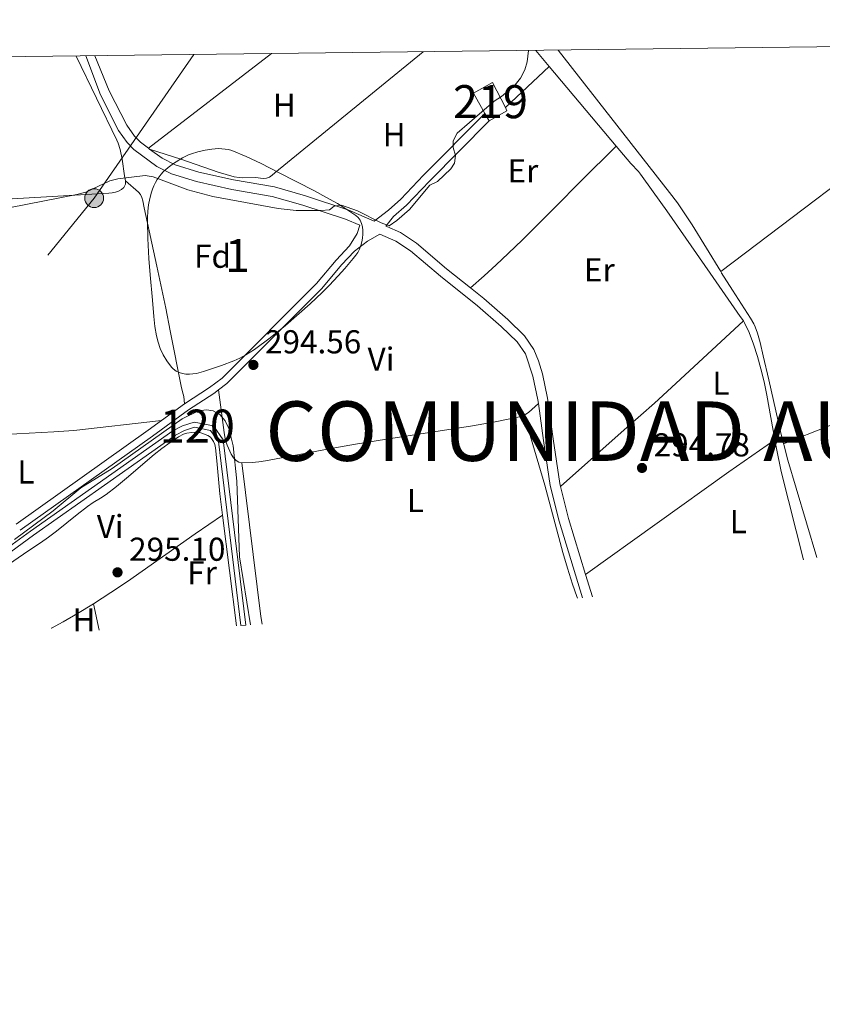
# Model space of a CAD drawing. Units: metres. Extents: x 580666 to 587589, y 4682631 to 4687344.
# Drawn here: x 586620 to 586863, y 4687043 to 4687341 of the extents above; entities that cross this region are included whole.
import ezdxf
from ezdxf.enums import TextEntityAlignment as Align

# ---------------------------------------------------------------- set-up
doc = ezdxf.new("R2010")
doc.units = ezdxf.units.M
doc.header["$MEASUREMENT"] = 0
doc.linetypes.add('DGN Style 3', pattern=[116.91274000000001, 83.5091, -33.40364])
doc.linetypes.add('DGN Style 7', pattern=[167.0182, 75.15819, -33.40364, 25.05273, -33.40364])
for name, color, linetype, lineweight in [('Centroides', 7, 'Continuous', 0), ('Edificios construcciones cerramientos', 7, 'Continuous', 0), ('Elementos auxiliares', 7, 'Continuous', 0), ('Entidades rústicas y varios', 7, 'Continuous', 0), ('Hidrografía', 7, 'Continuous', 0), ('Líneas de conducción', 7, 'Continuous', 0), ('Otros límites administrativos', 7, 'Continuous', 0), ('Relieve y altimetría', 7, 'Continuous', 0), ('Textos de rotulación', 7, 'Continuous', 0), ('Viales y ferrocarril', 7, 'Continuous', 0)]:
    doc.layers.add(name, color=color, linetype=linetype, lineweight=lineweight)
doc.styles.add('Style-arial', font='arial.shx', dxfattribs={"bigfont": 'arialbig.shx'})
doc.styles.add('Style-arialn', font='arialn.shx', dxfattribs={"bigfont": 'arialnbig.shx'})
doc.styles.add('Style-times', font='times.shx', dxfattribs={"bigfont": 'timesbig.shx'})

# ---------------------------------------------------------------- blocks, each defined once
blk = doc.blocks.new('5PELE')
at = {"layer": 'Líneas de conducción', "linetype": 'Continuous', "lineweight": 0}
h = blk.add_hatch(color=9, dxfattribs=at)
edge = h.paths.add_edge_path()
edge.add_arc((-0.001998990774154663, 1.013278961181641e-06), 28.49973457508731, 0, 360)
at = {"layer": 'Líneas de conducción', "color": 252, "linetype": 'Continuous', "lineweight": 0}
blk.add_circle((-0.001998990774154663, 1.013278961181641e-06, 9.999907888413873e-07), 28.49973457508731, dxfattribs=at)
blk = doc.blocks.new('5PATER')
at = {"layer": 'Relieve y altimetría', "linetype": 'Continuous', "lineweight": 0}
h = blk.add_hatch(color=250, dxfattribs=at)
edge = h.paths.add_edge_path()
edge.add_ellipse((1.013278961181641e-06, 9.834766387939453e-07), major_axis=(-10.95721238228445, -11.10700356251908), ratio=0.999422240966032, start_angle=0, end_angle=360)

msp = doc.modelspace()

# ---------------------------------------------------------------- linework, layer by layer
at = {"layer": 'Edificios construcciones cerramientos', "color": 51, "linetype": 'Continuous', "lineweight": 13, "extrusion": (0.01760135312547575, -0.03445371250093127, 0.9992512867457592), "elevation": -150870.5269857002, "flags": 128}
msp.add_lwpolyline([(2654977.813130666, 3904297.991187485), (2654977.813130666, 3904296.957311284)], dxfattribs=at)
at = {"layer": 'Edificios construcciones cerramientos', "color": 51, "linetype": 'Continuous', "lineweight": 13, "elevation": 296.97, "flags": 128}
msp.add_lwpolyline([(586761.8099999987, 4687310.469999999), (586760.5799999982, 4687312.670000002)], dxfattribs=at)
at = {"layer": 'Edificios construcciones cerramientos', "color": 51, "linetype": 'Continuous', "lineweight": 13, "extrusion": (-0.02520372715333813, -0.01408443576215954, 0.9995831135062466), "elevation": -80509.86157803374, "flags": 128}
msp.add_lwpolyline([(-3805522.180760117, 2797628.089816555), (-3805522.180760117, 2797621.855428055)], dxfattribs=at)
at = {"layer": 'Edificios construcciones cerramientos', "color": 51, "linetype": 'Continuous', "lineweight": 13}
msp.add_polyline3d([(586760.5799999982, 4687312.670000002, 296.97), (586757.1400000006, 4687318.830000002, 296.97), (586762.879999999, 4687322.039999999, 297.52), (586766.7800000012, 4687314.43, 297.19)], dxfattribs=at)
at = {"layer": 'Edificios construcciones cerramientos', "color": 1, "linetype": 'Continuous', "lineweight": 13}
msp.add_polyline3d([(586766.7800000012, 4687314.43, 297.19), (586762.879999999, 4687322.039999999, 297.52), (586757.1400000006, 4687318.830000002, 296.97), (586760.5799999982, 4687312.670000002, 296.97), (586761.8099999987, 4687310.469999999, 296.97), (586767.25, 4687313.510000002, 297.15)], close=True, dxfattribs=at)
at = {"layer": 'Elementos auxiliares', "color": 250, "linetype": 'Continuous', "lineweight": 0, "flags": 128}
msp.add_lwpolyline([(580721.2699999996, 4682630.620000001), (587588.9699999988, 4682714.780000001), (587561.2399999984, 4685027.890000001), (587532.3599999994, 4687341.050000001), (584099.6600000001, 4687298.920000002), (580665.8099999987, 4687256.84), (580693.5399999991, 4684943.73)], close=True, dxfattribs=at)
at = {"layer": 'Elementos auxiliares', "color": 250, "linetype": 'Continuous', "lineweight": 0, "elevation": 296.22, "flags": 128}
msp.add_lwpolyline([(586686.6999999993, 4687157.719999999), (586688.2300000004, 4687157.800000001)], dxfattribs=at)
at = {"layer": 'Entidades rústicas y varios', "color": 92, "linetype": 'Continuous', "lineweight": 0, "extrusion": (-0.003375166908658694, -0.002590433814046978, 0.9999909489095359), "elevation": -13827.15978095425, "flags": 128}
msp.add_lwpolyline([(586693.6647755578, 4687310.688425552), (586656.3743129261, 4687282.068329524)], dxfattribs=at)
at = {"layer": 'Entidades rústicas y varios', "color": 92, "linetype": 'Continuous', "lineweight": 0, "extrusion": (-0.01319587966708725, 0.01572481975070593, 0.9997892771997605), "elevation": 66258.48025751775, "flags": 128}
msp.add_lwpolyline([(-3462597.853937928, -3212688.976674365), (-3462597.853937928, -3212695.309469955)], dxfattribs=at)
at = {"layer": 'Entidades rústicas y varios', "color": 92, "linetype": 'Continuous', "lineweight": 0, "extrusion": (0.002397724243048154, 0.002260194399673316, 0.9999945712051292), "elevation": 12295.45515986661, "flags": 128}
msp.add_lwpolyline([(586764.3876279034, 4687298.612379011), (586777.6377336793, 4687311.102410916)], dxfattribs=at)
at = {"layer": 'Entidades rústicas y varios', "color": 92, "linetype": 'Continuous', "lineweight": 0, "extrusion": (-0.01264972644693382, 0.01507347650195126, 0.9998063686169252), "elevation": 63525.89834552546, "flags": 128}
msp.add_lwpolyline([(586757.0493065938, 4686877.716137532), (586736.7930834629, 4686901.848879289)], dxfattribs=at)
at = {"layer": 'Entidades rústicas y varios', "color": 92, "linetype": 'Continuous', "lineweight": 0, "extrusion": (0.004791414909045392, 0.003621400008178662, 0.9999819637399219), "elevation": 20080.74083998376, "flags": 128}
msp.add_lwpolyline([(586823.7825052738, 4687222.845086832), (586884.8840079717, 4687269.025389649)], dxfattribs=at)
at = {"layer": 'Entidades rústicas y varios', "color": 92, "linetype": 'Continuous', "lineweight": 0, "extrusion": (0.6643737966003459, -0.6823501667247053, 0.3049683727234829), "elevation": -2808437.185953476, "flags": 128}
msp.add_lwpolyline([(3690322.221158754, 899635.8075743039), (3690317.214911174, 899635.6910616468), (3690312.20187629, 899635.4728151812), (3690291.126316421, 899634.2023128365), (3690286.120257594, 899634.0243459122), (3690282.118012205, 899633.9595384566), (3690276.134911649, 899634.0554014678), (3690271.155247018, 899634.358761612), (3690266.202920362, 899634.8837956042), (3690260.72606001, 899635.7130724705)], dxfattribs=at)
at = {"layer": 'Entidades rústicas y varios', "color": 92, "linetype": 'Continuous', "lineweight": 0, "extrusion": (0.5082471248517683, -0.5700667984294364, 0.6455297866158644), "elevation": -2373595.753964963, "flags": 128}
msp.add_lwpolyline([(3557204.059190273, 2006613.918356385), (3557231.065426782, 2006613.731874375), (3557242.070658445, 2006613.761233843), (3557249.063228443, 2006613.895218152), (3557278.701342918, 2006614.743249733)], dxfattribs=at)
at = {"layer": 'Entidades rústicas y varios', "color": 92, "linetype": 'Continuous', "lineweight": 0, "extrusion": (-0.2310203411883235, 0.6553783394587743, 0.7191027980236833), "elevation": 2936535.223369444, "flags": 128}
msp.add_lwpolyline([(-2111799.539401285, -3038372.134291122), (-2111757.51681257, -3038372.709910439), (-2111752.521761674, -3038372.629875843), (-2111747.519519515, -3038372.471846317), (-2111732.712003879, -3038371.731357599)], dxfattribs=at)
at = {"layer": 'Entidades rústicas y varios', "color": 92, "linetype": 'Continuous', "lineweight": 0, "extrusion": (-0.006304300978304157, -0.004364168180820309, 0.9999706044805841), "elevation": -23860.52696873097, "flags": 128}
msp.add_lwpolyline([(586824.6066154242, 4687144.734454688), (586838.5471579693, 4687154.384546585)], dxfattribs=at)
at = {"layer": 'Entidades rústicas y varios', "color": 92, "linetype": 'Continuous', "lineweight": 0, "extrusion": (0.1856134096519824, 0.02862839279384001, 0.98220572044934), "elevation": 243373.1343485274, "flags": 128}
msp.add_lwpolyline([(4542950.068918293, -1271233.234350834), (4542952.485127078, -1271233.181105029), (4542999.284771964, -1271234.565496068)], dxfattribs=at)
at = {"layer": 'Entidades rústicas y varios', "color": 92, "linetype": 'Continuous', "lineweight": 0, "extrusion": (-0.002742090681320132, -0.001963058927848307, 0.9999943136530034), "elevation": -10515.60295388081, "flags": 128}
msp.add_lwpolyline([(586789.6118322946, 4687161.548484143), (586833.0121627115, 4687192.618544009)], dxfattribs=at)
at = {"layer": 'Entidades rústicas y varios', "color": 92, "linetype": 'Continuous', "lineweight": 0, "extrusion": (0.1530154344272464, -0.2435322328920222, 0.9577464843943135), "elevation": -1051428.014554344, "flags": 128}
msp.add_lwpolyline([(2990428.417757001, 3502255.294589875), (2990418.416866612, 3502254.924349384), (2990393.403101552, 3502253.590916134), (2990387.398790725, 3502253.386343451), (2990381.083136778, 3502253.312765319)], dxfattribs=at)
at = {"layer": 'Entidades rústicas y varios', "color": 92, "linetype": 'Continuous', "lineweight": 0, "extrusion": (-0.0002641997117563528, 0.002059402881382853, 0.9999978445268192), "elevation": 9793.12321700836, "flags": 128}
msp.add_lwpolyline([(586681.1775452867, 4687180.861520026), (586685.4675636292, 4687147.42144911)], dxfattribs=at)
at = {"layer": 'Entidades rústicas y varios', "color": 92, "linetype": 'Continuous', "lineweight": 0, "extrusion": (0.1459161965292096, -0.2275731449715173, 0.9627662890225344), "elevation": -980788.3775556075, "flags": 128}
msp.add_lwpolyline([(3023792.054731105, 3494051.219362264), (3023786.385658432, 3494051.330335639), (3023781.396580111, 3494051.581318673), (3023777.41085415, 3494051.878956566), (3023777.308102444, 3494051.885202518)], dxfattribs=at)
at = {"layer": 'Entidades rústicas y varios', "color": 92, "linetype": 'Continuous', "lineweight": 0, "extrusion": (-0.001586210072406703, 0.007137945325830161, 0.9999732664797254), "elevation": 32820.91709853792, "flags": 128}
msp.add_lwpolyline([(586641.7794793993, 4687049.430810861), (586643.5595723353, 4687041.420606796)], dxfattribs=at)
at = {"layer": 'Entidades rústicas y varios', "color": 92, "linetype": 'Continuous', "lineweight": 0}
for points in [[(586651.8000000007, 4687292.25, 294.72), (586651.5, 4687293.830000002, 294.8), (586650.7600000016, 4687298.800000001, 294.89), (586650.1400000006, 4687301.760000002, 294.93), (586649.5300000012, 4687303.66, 294.96), (586649.1400000006, 4687304.580000002, 294.98), (586636.8599999994, 4687330.059999999, 295.62)], [(586741.8900000006, 4687331.350000001, 294.95), (586696.9499999993, 4687294.699999999, 294.76), (586696.1700000018, 4687294.030000001, 294.66), (586695.370000001, 4687293.41, 294.48), (586694.4600000009, 4687293.050000001, 294.38), (586693.3999999985, 4687293.02, 294.38), (586691.1499999985, 4687293.300000001, 294.38), (586687.1400000006, 4687293.23, 294.38), (586686.1400000006, 4687293.27, 294.38), (586684.6799999997, 4687293.52, 294.38), (586679.8599999994, 4687294.940000001, 294.46), (586668.5500000007, 4687298.870000001, 294.9), (586659.0799999982, 4687301.899999999, 295.04)], [(586838.7899999991, 4687249.879999999, 295.34), (586837.8299999982, 4687251.219999999, 295.2), (586833.2699999996, 4687257.77, 295.08), (586828.7199999988, 4687264.330000002, 295.11), (586815.5899999999, 4687283.18, 295.38), (586811.5399999991, 4687288.91, 295.35), (586807.6700000018, 4687294.330000002, 295.2), (586807.0399999991, 4687295.109999999, 295.16), (586804.7100000009, 4687297.510000002, 295.01), (586800.2800000012, 4687302.789999999, 294.87)], [(586467.4800000004, 4687281.25, 294.8), (586502.6000000015, 4687281.120000001, 295.02), (586513.5899999999, 4687281.309999999, 295.04), (586524.5899999999, 4687281.670000002, 295.01), (586536.5799999982, 4687282.25, 294.93), (586549.2199999988, 4687283.010000002, 294.8), (586551.2100000009, 4687283.219999999, 294.66), (586554.1600000001, 4687283.629999999, 294.3), (586555.6700000018, 4687283.77, 294.22), (586567.6600000001, 4687284.390000001, 294.25), (586592.6400000006, 4687285.449999999, 294.37), (586603.620000001, 4687285.98, 294.41), (586646.7699999996, 4687288.600000001, 294.42), (586647.7699999996, 4687288.66, 294.45), (586648.75, 4687288.809999999, 294.49), (586649.6999999993, 4687289.120000001, 294.53), (586650.6099999994, 4687289.670000002, 294.57), (586651.2399999984, 4687290.27, 294.61), (586651.75, 4687291.239999998, 294.66), (586651.8000000007, 4687292.25, 294.72)], [(586651.8000000007, 4687292.25, 294.73), (586655.7199999988, 4687288.859999999, 294.53), (586656.3399999999, 4687288.109999999, 294.53), (586656.75, 4687287.199999999, 294.53), (586657.0199999996, 4687286.199999999, 294.53), (586657.3999999985, 4687284.149999999, 294.53), (586661.2800000012, 4687266.460000001, 294.53), (586663.9400000013, 4687253.760000002, 294.54), (586665.3000000007, 4687246.890000001, 294.6), (586668.6999999993, 4687229.609999999, 294.92), (586669.2800000012, 4687227.690000001, 294.95), (586669.3900000006, 4687227.039999999, 294.92), (586669.5899999999, 4687224.789999999, 294.73)], [(586848.3500000015, 4687213.879999999, 294.94), (586845.879999999, 4687227.469999999, 295.13), (586845.0599999987, 4687231.449999999, 295.18), (586844.129999999, 4687235.350000001, 295.24), (586843.0899999999, 4687239.16, 295.29), (586841.8900000006, 4687242.850000001, 295.33), (586840.5, 4687246.41, 295.37), (586839.1499999985, 4687249.300000001, 295.39), (586838.7899999991, 4687249.879999999, 295.34)], [(586679.9600000009, 4687229.059999999, 294.21), (586681.6000000015, 4687216.140000001, 294.21), (586681.9699999988, 4687214.210000001, 294.17), (586682.5199999996, 4687212.32, 294.11), (586683.3099999987, 4687210.469999999, 294.05), (586683.8099999987, 4687209.550000001, 294.03), (586684.5199999996, 4687208.449999999, 294.02), (586685.25, 4687207.640000001, 294.07), (586686.120000001, 4687207.100000001, 294.16), (586686.9699999988, 4687206.91, 294.2)], [(586772.3999999985, 4687221.379999999, 294.07), (586772.9100000001, 4687221.620000001, 294.1), (586773.7199999988, 4687222.190000001, 294.2), (586776.75, 4687224.93, 294.72)], [(586662.6400000006, 4687219.710000001, 294.61), (586636.1000000015, 4687216.739999998, 294.4), (586630.120000001, 4687216.300000001, 294.42), (586615.129999999, 4687215.489999998, 294.57), (586608.4200000018, 4687214.890000001, 294.61), (586603.4699999988, 4687214.16, 294.62), (586599.6099999994, 4687213.420000002, 294.62)], [(586686.9699999988, 4687206.91, 294.2), (586690.120000001, 4687207.02, 294.22), (586692.120000001, 4687207.23, 294.22), (586694.1099999994, 4687207.530000001, 294.22), (586714.5300000012, 4687211.370000001, 294.08), (586721.4200000018, 4687212.600000001, 294.04), (586730.7899999991, 4687214.109999999, 293.98), (586756.7600000016, 4687218.100000001, 293.83), (586763.6400000006, 4687219.350000001, 293.92), (586770.0500000007, 4687220.629999999, 294.03), (586771.0500000007, 4687220.879999999, 294.04), (586772.3999999985, 4687221.379999999, 294.07)], [(586772.3999999985, 4687221.379999999, 294.07), (586778.7199999988, 4687200.170000002, 294.29), (586784.1700000018, 4687179.84, 294.47), (586785.5599999987, 4687175.030000001, 294.51), (586787.0599999987, 4687170.27, 294.55), (586788.370000001, 4687166.5, 294.59), (586788.5799999982, 4687165.949999999, 294.59)], [(586612.3000000007, 4687173.440000001, 294.83), (586622.1900000013, 4687180.23, 295.18), (586626.0399999991, 4687182.73, 295.21), (586628.4899999984, 4687184.449999999, 295.19), (586630.879999999, 4687186.260000002, 295.18), (586637.1099999994, 4687191.289999999, 295.13), (586640.2800000012, 4687193.739999998, 295.11), (586641.9899999984, 4687194.960000001, 295.11), (586644.2300000004, 4687196.289999999, 295.11), (586645.879999999, 4687197.390000001, 295.11), (586649.0599999987, 4687199.75, 295.11), (586652.120000001, 4687202.27, 295.11), (586660.4400000013, 4687209.420000002, 295.11), (586662.8099999987, 4687211.289999999, 295.11), (586665.2699999996, 4687213.080000002, 295.11), (586667.8399999999, 4687214.760000002, 295.11), (586669.379999999, 4687215.580000002, 295.11), (586670.3399999999, 4687215.870000001, 295.11), (586671.8399999999, 4687216.16, 295.11), (586672.8500000015, 4687216.27, 295.11), (586673.8500000015, 4687216.219999999, 295.11), (586674.8999999985, 4687215.93, 295.11), (586676.6700000018, 4687215.210000001, 295.11), (586677.5199999996, 4687214.690000001, 295.11), (586677.8599999994, 4687214.330000002, 295.11), (586678.4100000001, 4687213.420000002, 295.11), (586678.7699999996, 4687212.469999999, 295.11), (586678.9899999984, 4687211.5, 295.11), (586679.4400000013, 4687207.510000002, 295.12), (586680.370000001, 4687197.559999999, 295.25), (586681.120000001, 4687191.09, 295.31)], [(586857.0399999991, 4687177.559999999, 294.69), (586850.2600000016, 4687204.27, 294.84), (586848.8200000003, 4687211.260000002, 294.9), (586848.3500000015, 4687213.879999999, 294.94)]]:
    msp.add_polyline3d(points, dxfattribs=at)
at = {"layer": 'Entidades rústicas y varios', "color": 92, "linetype": 'DGN Style 3', "lineweight": 0}
msp.add_polyline3d([(586660.8399999999, 4687291.77, 309.04), (586661.3599999994, 4687292.68, 309.06), (586661.9299999997, 4687293.510000002, 309.15), (586662.5500000007, 4687294.289999999, 309.28), (586663.2199999988, 4687295.010000002, 309.43), (586664.6799999997, 4687296.32, 309.78), (586666.3000000007, 4687297.5, 310.07), (586667.1499999985, 4687298.059999999, 310.15), (586669.0599999987, 4687299.210000001, 310.16), (586670.879999999, 4687300.109999999, 310.1), (586671.8000000007, 4687300.48, 310.06), (586673.6799999997, 4687301.09, 310), (586675.8900000006, 4687301.59, 309.99), (586677.9100000001, 4687301.890000001, 309.98), (586679.9600000009, 4687302.030000001, 309.98), (586680.9800000004, 4687302, 309.98), (586681.9800000004, 4687301.91, 309.98), (586682.9699999988, 4687301.739999998, 309.98), (586683.9400000013, 4687301.48, 309.99), (586688.2800000012, 4687299.649999999, 310.02), (586692.8000000007, 4687297.530000001, 310.07), (586698.1400000006, 4687294.850000001, 310.13), (586708.9400000013, 4687289.25, 310.2), (586712.4499999993, 4687287.370000001, 310.2), (586715.9200000018, 4687285.399999999, 310.2), (586718.4699999988, 4687283.830000002, 310.19), (586721.4600000009, 4687281.830000002, 310.18), (586722.1999999993, 4687281.16, 310.17), (586722.7800000012, 4687280.34, 310.16), (586723.2100000009, 4687279.41, 310.15), (586723.4899999984, 4687278.379999999, 310.13), (586723.629999999, 4687277.280000001, 310.11), (586723.6400000006, 4687276.129999999, 310.08), (586723.5399999991, 4687274.969999999, 310.06), (586723.3200000003, 4687273.809999999, 310.04), (586723, 4687272.690000001, 310.02), (586722.5899999999, 4687271.620000001, 310.01), (586722.1000000015, 4687270.640000001, 310), (586721.5199999996, 4687269.77, 309.99), (586720.7199999988, 4687268.780000001, 309.99), (586718.1499999985, 4687265.739999998, 310.04), (586716.1700000018, 4687263.510000002, 310.11), (586713.4299999997, 4687260.59, 310.22), (586711.3099999987, 4687258.460000001, 310.29), (586707.6999999993, 4687255.09, 310.37), (586700.1900000013, 4687248.530000001, 310.42), (586695.5700000003, 4687244.77, 310.41), (586690.8099999987, 4687241.219999999, 310.37), (586688.2100000009, 4687239.59, 310.32), (586686.4100000001, 4687238.649999999, 310.26), (586684.5799999982, 4687237.82, 310.2), (586680.8500000015, 4687236.379999999, 310.07), (586675.370000001, 4687234.539999999, 309.97), (586673.2699999996, 4687234.02, 309.95), (586672.1900000013, 4687233.84, 309.95), (586671.120000001, 4687233.760000002, 309.94), (586670.0599999987, 4687233.789999999, 309.94), (586669.0199999996, 4687233.940000001, 309.95), (586668.0300000012, 4687234.239999998, 309.95), (586667.1000000015, 4687234.710000001, 309.96), (586666.2300000004, 4687235.370000001, 309.98), (586665.6799999997, 4687235.940000001, 309.99), (586664.2899999991, 4687237.77, 310.03), (586663.1600000001, 4687239.620000001, 310.07), (586662.2899999991, 4687241.510000002, 310.12), (586661.620000001, 4687243.41, 310.17), (586661.120000001, 4687245.330000002, 310.23), (586660.629999999, 4687248.25, 310.31), (586660.3399999999, 4687251.199999999, 310.39), (586659.9699999988, 4687256.16, 310.52), (586659.1999999993, 4687263.800000001, 310.69), (586658.8000000007, 4687268.800000001, 310.78), (586658.5100000016, 4687274.789999999, 310.87), (586658.4600000009, 4687280.100000001, 310.94), (586658.4800000004, 4687281.09, 310.92), (586658.5700000003, 4687283.059999999, 310.67), (586658.7699999996, 4687285.010000002, 310.26), (586659.1099999994, 4687286.940000001, 309.79), (586659.629999999, 4687288.859999999, 309.36), (586659.9600000009, 4687289.809999999, 309.2), (586660.3599999994, 4687290.760000002, 309.09), (586660.8399999999, 4687291.77, 309.04)], dxfattribs=at)
msp.add_polyline3d([(586660.8399999999, 4687291.77, 309.04), (586660.3599999994, 4687290.760000002, 309.09), (586659.9600000009, 4687289.809999999, 309.2), (586659.629999999, 4687288.859999999, 309.36), (586659.1099999994, 4687286.940000001, 309.79), (586658.7699999996, 4687285.010000002, 310.26), (586658.5700000003, 4687283.059999999, 310.67), (586658.4800000004, 4687281.09, 310.92), (586658.4600000009, 4687280.100000001, 310.94), (586658.5100000016, 4687274.789999999, 310.87), (586658.8000000007, 4687268.800000001, 310.78), (586659.1999999993, 4687263.800000001, 310.69), (586659.9699999988, 4687256.16, 310.52), (586660.3399999999, 4687251.199999999, 310.39), (586660.629999999, 4687248.25, 310.31), (586661.120000001, 4687245.330000002, 310.23), (586661.620000001, 4687243.41, 310.17), (586662.2899999991, 4687241.510000002, 310.12), (586663.1600000001, 4687239.620000001, 310.07), (586664.2899999991, 4687237.77, 310.03), (586665.6799999997, 4687235.940000001, 309.99), (586666.2300000004, 4687235.370000001, 309.98), (586667.1000000015, 4687234.710000001, 309.96), (586668.0300000012, 4687234.239999998, 309.95), (586669.0199999996, 4687233.940000001, 309.95), (586670.0599999987, 4687233.789999999, 309.94), (586671.120000001, 4687233.760000002, 309.94), (586672.1900000013, 4687233.84, 309.95), (586673.2699999996, 4687234.02, 309.95), (586675.370000001, 4687234.539999999, 309.97), (586680.8500000015, 4687236.379999999, 310.07), (586684.5799999982, 4687237.82, 310.2), (586686.4100000001, 4687238.649999999, 310.26), (586688.2100000009, 4687239.59, 310.32), (586690.8099999987, 4687241.219999999, 310.37), (586695.5700000003, 4687244.77, 310.41), (586700.1900000013, 4687248.530000001, 310.42), (586707.6999999993, 4687255.09, 310.37), (586711.3099999987, 4687258.460000001, 310.29), (586713.4299999997, 4687260.59, 310.22), (586716.1700000018, 4687263.510000002, 310.11), (586718.1499999985, 4687265.739999998, 310.04), (586720.7199999988, 4687268.780000001, 309.99), (586721.5199999996, 4687269.77, 309.99), (586722.1000000015, 4687270.640000001, 310), (586722.5899999999, 4687271.620000001, 310.01), (586723, 4687272.690000001, 310.02), (586723.3200000003, 4687273.809999999, 310.04), (586723.5399999991, 4687274.969999999, 310.06), (586723.6400000006, 4687276.129999999, 310.08), (586723.629999999, 4687277.280000001, 310.11), (586723.4899999984, 4687278.379999999, 310.13), (586723.2100000009, 4687279.41, 310.15), (586722.7800000012, 4687280.34, 310.16), (586722.1999999993, 4687281.16, 310.17), (586721.4600000009, 4687281.830000002, 310.18), (586718.4699999988, 4687283.830000002, 310.19), (586715.9200000018, 4687285.399999999, 310.2), (586712.4499999993, 4687287.370000001, 310.2), (586708.9400000013, 4687289.25, 310.2), (586698.1400000006, 4687294.850000001, 310.13), (586692.8000000007, 4687297.530000001, 310.07), (586688.2800000012, 4687299.649999999, 310.02), (586683.9400000013, 4687301.48, 309.99), (586682.9699999988, 4687301.739999998, 309.98), (586681.9800000004, 4687301.91, 309.98), (586680.9800000004, 4687302, 309.98), (586679.9600000009, 4687302.030000001, 309.98), (586677.9100000001, 4687301.890000001, 309.98), (586675.8900000006, 4687301.59, 309.99), (586673.6799999997, 4687301.09, 310), (586671.8000000007, 4687300.48, 310.06), (586670.879999999, 4687300.109999999, 310.1), (586669.0599999987, 4687299.210000001, 310.16), (586667.1499999985, 4687298.059999999, 310.15), (586666.3000000007, 4687297.5, 310.07), (586664.6799999997, 4687296.32, 309.78), (586663.2199999988, 4687295.010000002, 309.43), (586662.5500000007, 4687294.289999999, 309.28), (586661.9299999997, 4687293.510000002, 309.15), (586661.3599999994, 4687292.68, 309.06)], close=True, dxfattribs=at)
at = {"layer": 'Hidrografía', "color": 5, "linetype": 'Continuous', "lineweight": 0, "flags": 128}
for points, elevation in [([(586782.7100000009, 4687331.850000001), (586816.4200000018, 4687288.800000001), (586818.8200000003, 4687285.600000001), (586821.0899999999, 4687282.309999999), (586823.2699999996, 4687278.960000001), (586831.9299999997, 4687264.830000002)], 294.53), ([(586850.9800000004, 4687212.690000001), (586851.0300000012, 4687212.5)], 294.91), ([(586851.0300000012, 4687212.5), (586852.2800000012, 4687207.739999998), (586854.7300000004, 4687199.309999999), (586861.0700000003, 4687178.25)], 294.91)]:
    msp.add_lwpolyline(points, dxfattribs=dict(at, elevation=elevation))
at = {"layer": 'Hidrografía', "color": 5, "linetype": 'Continuous', "lineweight": 0}
msp.add_polyline3d([(586832.120000001, 4687264.530000001, 294.53), (586835.5300000012, 4687259.219999999, 294.56), (586841, 4687250.75, 294.72), (586841.9600000009, 4687249.02, 294.75), (586842.370000001, 4687248.109999999, 294.77), (586843.0500000007, 4687246.23, 294.81), (586843.8500000015, 4687243.32, 294.86), (586844.75, 4687239.359999999, 294.91), (586846.5100000016, 4687232.059999999, 294.91), (586850.0599999987, 4687216.449999999, 294.91), (586850.9800000004, 4687212.690000001, 294.91)], dxfattribs=at)
at = {"layer": 'Hidrografía', "color": 170, "linetype": 'Continuous', "lineweight": 13}
for points in [[(586688.2300000004, 4687157.800000001, 296.22), (586681.379999999, 4687213.940000001, 296.54), (586678.3999999985, 4687218.100000001, 296.54), (586672.5599999987, 4687219.289999999, 296.72), (586669.0300000012, 4687218.100000001, 296.54), (586666.1499999985, 4687216.59, 296.35), (586623.0300000012, 4687186.27, 296.91), (586611.8599999994, 4687178.16, 296.35), (586598.6499999985, 4687194.420000002, 296.17), (586593.5199999996, 4687201.280000001, 296.54), (586591.2199999988, 4687203.18, 296.17), (586589.6000000015, 4687203.789999999, 296.17), (586571.8299999982, 4687203.16, 296.54), (586516.0799999982, 4687202.530000001, 296.17), (586508.3299999982, 4687202.390000001, 296.35), (586488.1000000015, 4687203.82, 296.73), (586451.5399999991, 4687205.940000001, 296.35), (586424.5100000016, 4687208.059999999, 296.17), (586417.879999999, 4687208.43, 296.35), (586411.7399999984, 4687208.32, 296.54), (586405.7800000012, 4687207.41, 296.54), (586400.4699999988, 4687205.699999999, 296.73), (586393.8299999982, 4687203.050000001, 296.73)], [(586611.5899999999, 4687176.080000002, 296.35), (586623.9200000018, 4687185.030000001, 296.91), (586666.9499999993, 4687215.289999999, 296.35), (586669.629999999, 4687216.690000001, 296.54), (586672.6600000001, 4687217.710000001, 296.72), (586677.5100000016, 4687216.73, 296.54), (586679.9100000001, 4687213.370000001, 296.54), (586686.6999999993, 4687157.719999999, 296.22), (586688.2300000004, 4687157.800000001, 296.22), (586681.379999999, 4687213.940000001, 296.54), (586678.3999999985, 4687218.100000001, 296.54), (586672.5599999987, 4687219.289999999, 296.72), (586669.0300000012, 4687218.100000001, 296.54), (586666.1499999985, 4687216.59, 296.35), (586623.0300000012, 4687186.27, 296.91), (586611.8599999994, 4687178.16, 296.35)], [(586686.6999999993, 4687157.719999999, 296.22), (586679.9100000001, 4687213.370000001, 296.54), (586677.5100000016, 4687216.73, 296.54), (586672.6600000001, 4687217.710000001, 296.72), (586669.629999999, 4687216.690000001, 296.54), (586666.9499999993, 4687215.289999999, 296.35), (586623.9200000018, 4687185.030000001, 296.91), (586611.5899999999, 4687176.080000002, 296.35), (586597.4499999993, 4687193.48, 296.17), (586592.4100000001, 4687200.219999999, 296.54), (586590.4499999993, 4687201.84, 296.17), (586589.3500000015, 4687202.260000002, 296.17), (586571.870000001, 4687201.640000001, 296.54), (586516.1000000015, 4687201.010000002, 296.17), (586508.2899999991, 4687200.859999999, 296.35), (586488, 4687202.300000001, 296.73), (586451.4400000013, 4687204.420000002, 296.35), (586424.4100000001, 4687206.539999999, 296.17), (586417.8500000015, 4687206.899999999, 296.35), (586411.870000001, 4687206.800000001, 296.54), (586406.129999999, 4687205.920000002, 296.54), (586400.9899999984, 4687204.260000002, 296.73), (586395.9400000013, 4687202.25, 296.73)]]:
    msp.add_polyline3d(points, dxfattribs=at)
at = {"layer": 'Líneas de conducción', "color": 6, "linetype": 'DGN Style 7', "lineweight": 0, "extrusion": (0.1450732424006737, -0.1082361294839492, 0.9834829406825973), "elevation": -421937.7787257935, "flags": 128}
msp.add_lwpolyline([(4107745.447209258, 2294264.096105648), (4107692.574534304, 2294262.272909725), (4107588.502481908, 2294266.428797698), (4107534.953608818, 2294268.571222911)], dxfattribs=at)
at = {"layer": 'Relieve y altimetría', "color": 36, "linetype": 'Continuous', "lineweight": 0, "elevation": 295, "flags": 128}
for points in [[(586773.7899999991, 4687331.739999998), (586773.3500000015, 4687328.260000002), (586772.6799999997, 4687325.850000001), (586771.379999999, 4687323.399999999), (586769.7399999984, 4687321.300000001), (586765.6000000015, 4687317.82), (586763.3200000003, 4687316.350000001), (586752.2100000009, 4687306.710000001), (586750.9299999997, 4687304.370000001), (586750.9600000009, 4687302.379999999), (586751.6700000018, 4687299.91), (586751.379999999, 4687297.59), (586750.25, 4687295.920000002), (586746.1799999997, 4687292.039999999), (586743.879999999, 4687291.010000002), (586737.7199999988, 4687283.57), (586733.9200000018, 4687280.25), (586731.629999999, 4687278.670000002), (586729.1799999997, 4687279.530000001), (586722.0399999991, 4687283.199999999), (586717.1099999994, 4687284.93), (586714.9600000009, 4687284.640000001), (586713.4899999984, 4687283.530000001), (586711.0100000016, 4687283.289999999), (586703.4800000004, 4687283.27), (586698.0300000012, 4687283.870000001), (586678.2399999984, 4687287.530000001), (586670.6400000006, 4687289.530000001), (586660.1700000018, 4687293.449999999), (586657.7100000009, 4687293.899999999), (586649.4699999988, 4687292.93), (586647.0500000007, 4687292.309999999), (586639.7699999996, 4687288.84), (586637.1000000015, 4687288.100000001), (586617.0199999996, 4687284.23)], [(586647.6999999993, 4687205.260000002), (586668.9100000001, 4687220.23), (586673.8500000015, 4687222.649999999), (586676.3399999999, 4687223.030000001), (586678.2899999991, 4687222.719999999), (586680.3299999982, 4687221.59), (586681.9499999993, 4687219.609999999), (586683.0300000012, 4687217.350000001), (586684.4100000001, 4687212.129999999), (586685.4400000013, 4687201.390000001), (586686.2600000016, 4687178.48), (586689.6499999985, 4687157.879999999)], [(586618.1900000013, 4687183.710000001), (586629.9100000001, 4687192.399999999), (586638.2399999984, 4687199.370000001), (586647.6999999993, 4687205.260000002)]]:
    msp.add_lwpolyline(points, dxfattribs=at)
at = {"layer": 'Viales y ferrocarril', "color": 250, "linetype": 'DGN Style 3', "lineweight": 0, "extrusion": (0.03647418285440833, -0.02634246539485046, 0.9989873415124059), "elevation": -101782.4363136081, "flags": 128}
msp.add_lwpolyline([(4143381.637236319, 2266494.876196297), (4143381.637236319, 2266494.431674082)], dxfattribs=at)
at = {"layer": 'Viales y ferrocarril', "color": 250, "linetype": 'DGN Style 3', "lineweight": 0, "elevation": 294.73, "flags": 128}
msp.add_lwpolyline([(586730.5899999999, 4687278.57), (586730.870000001, 4687278.449999999)], dxfattribs=at)
at = {"layer": 'Viales y ferrocarril', "color": 250, "linetype": 'Continuous', "lineweight": 0, "extrusion": (-0.01125261588150595, -0.008224933622741036, 0.9999028598332564), "elevation": -44858.9789483682, "flags": 128}
msp.add_lwpolyline([(586635.7604549304, 4687014.367723901), (586628.8095446229, 4687009.287552062)], dxfattribs=at)
at = {"layer": 'Viales y ferrocarril', "color": 250, "linetype": 'Continuous', "lineweight": 0, "extrusion": (0.4213489949563469, -0.5925220241573628, 0.6865731391029932), "elevation": -2529888.925184538, "flags": 128}
msp.add_lwpolyline([(3194459.156034, 2389412.998298634), (3194454.262136728, 2389412.90202057), (3194405.118338544, 2389412.902020571)], dxfattribs=at)
at = {"layer": 'Viales y ferrocarril', "color": 250, "linetype": 'Continuous', "lineweight": 0, "extrusion": (-0.3486332927272884, -0.1019578283075298, 0.9316970690352854), "elevation": -682194.3723465638, "flags": 128}
msp.add_lwpolyline([(-4334057.379293144, 1750632.574463855), (-4334047.338005278, 1750632.106448889), (-4334029.673034042, 1750632.354221515)], dxfattribs=at)
at = {"layer": 'Viales y ferrocarril', "color": 250, "linetype": 'Continuous', "lineweight": 0, "extrusion": (-0.00124739002632762, 0.004054017585564766, 0.999991004439309), "elevation": 18564.55251345242, "flags": 128}
msp.add_lwpolyline([(586790.9209957719, 4687136.415816691), (586793.0010315813, 4687129.655761138)], dxfattribs=at)
at = {"layer": 'Viales y ferrocarril', "color": 250, "linetype": 'DGN Style 3', "lineweight": 0}
for points in [[(586639.7600000016, 4687330.09, 296.22), (586644.1799999997, 4687318.27, 295.55), (586649.6400000006, 4687307.550000001, 295.37), (586652.2899999991, 4687303.890000001, 295.29), (586654.3500000015, 4687301.75, 295.2), (586661.3099999987, 4687296.640000001, 294.83), (586665.7100000009, 4687294.359999999, 294.73), (586673.2800000012, 4687292.100000001, 294.69), (586683.9400000013, 4687289.68, 294.73), (586696.1799999997, 4687287.580000002, 294.89), (586705.4299999997, 4687284.960000001, 294.94), (586718.370000001, 4687280.710000001, 294.73), (586722.6900000013, 4687278.82, 294.73)], [(586727.0399999991, 4687280.120000001, 294.73), (586731.3399999999, 4687283.43, 295.29), (586735.0799999982, 4687286.719999999, 295.49), (586742, 4687293.98, 295.11), (586760.5799999982, 4687312.670000002, 294.92)], [(586728.75, 4687276.18, 294.73), (586725.0700000003, 4687274.02, 294.73), (586721.1000000015, 4687270.989999998, 294.73), (586717.1999999993, 4687266.859999999, 294.71), (586711.25, 4687259.719999999, 294.54), (586682.5, 4687230.940000001, 294.17), (586679.9600000009, 4687229.059999999, 294.21)], [(586728.75, 4687276.18, 294.73), (586733.620000001, 4687274.059999999, 294.73), (586738.0500000007, 4687271.120000001, 294.73), (586747.1099999994, 4687263.440000001, 294.92), (586758.3500000015, 4687254.420000002, 294.71), (586765.5199999996, 4687248.18, 294.73), (586770.3399999999, 4687243.530000001, 294.92), (586772.8099999987, 4687239.890000001, 295.08), (586775.120000001, 4687233.170000002, 294.92), (586776.6000000015, 4687226.039999999, 294.74), (586776.75, 4687224.93, 294.72)], [(586679.9600000009, 4687229.059999999, 294.21), (586678.4800000004, 4687227.960000001, 294.24), (586670.8399999999, 4687222.98, 294.73), (586659.9800000004, 4687215.039999999, 294.54), (586619.9100000001, 4687186.550000001, 294.54)], [(586776.75, 4687224.93, 294.72), (586778.2899999991, 4687213.739999998, 294.53), (586780.3500000015, 4687200.109999999, 294.73), (586783.0100000016, 4687189.27, 294.54), (586790.1099999994, 4687166.100000001, 294.66)]]:
    msp.add_polyline3d(points, dxfattribs=at)
at = {"layer": 'Viales y ferrocarril', "color": 250, "linetype": 'Continuous', "lineweight": 0}
for points in [[(586642.4800000004, 4687330.129999999, 296.22), (586646.8399999999, 4687319.489999998, 295.55), (586652.1400000006, 4687309.080000002, 295.37), (586654.5399999991, 4687305.77, 295.29), (586656.2800000012, 4687303.960000001, 295.2), (586658.7199999988, 4687302.16, 295.06)], [(586730.5899999999, 4687278.57, 294.73), (586732.9400000013, 4687281.489999998, 295.29), (586736.8200000003, 4687284.91, 295.49), (586743.8000000007, 4687292.23, 295.11), (586761.8099999987, 4687310.469999999, 294.92)], [(586659.0799999982, 4687301.899999999, 295.04), (586662.8599999994, 4687299.129999999, 294.83), (586666.8099999987, 4687297.09, 294.73), (586674.0199999996, 4687294.93, 294.69), (586684.5100000016, 4687292.550000001, 294.73), (586696.8299999982, 4687290.440000001, 294.89), (586706.2899999991, 4687287.760000002, 294.94), (586719.4100000001, 4687283.449999999, 294.73), (586727.0399999991, 4687280.120000001, 294.73)], [(586722.6900000013, 4687278.82, 294.73), (586721.9400000013, 4687276.379999999, 294.73), (586719.620000001, 4687272.629999999, 294.73), (586715.5599999987, 4687268.32, 294.71), (586709.629999999, 4687261.199999999, 294.54), (586681.0599999987, 4687232.609999999, 294.17), (586677.2199999988, 4687229.77, 294.24), (586669.5899999999, 4687224.789999999, 294.73)], [(586730.870000001, 4687278.449999999, 294.73), (586735.0300000012, 4687276.640000001, 294.73), (586739.8099999987, 4687273.460000001, 294.73), (586748.9699999988, 4687265.699999999, 294.92), (586756.2399999984, 4687259.870000001, 294.78)], [(586756.2399999984, 4687259.870000001, 294.78), (586760.2300000004, 4687256.670000002, 294.71), (586767.5, 4687250.34, 294.73), (586772.5899999999, 4687245.420000002, 294.92), (586775.3999999985, 4687241.280000001, 295.08), (586776.8200000003, 4687237.800000001, 295.06), (586777.9600000009, 4687233.879999999, 294.92), (586779.4899999984, 4687226.539999999, 294.74), (586781.1900000013, 4687214.16, 294.53), (586783.2199999988, 4687200.68, 294.73), (586783.4299999997, 4687199.809999999, 294.71)]]:
    msp.add_polyline3d(points, dxfattribs=at)

# ---------------------------------------------------------------- block references
at = {"layer": 'Líneas de conducción', "color": 252, "linetype": 'Continuous', "lineweight": 0, "xscale": 0.1000009313241567, "yscale": 0.1000009313241567, "zscale": 0.1000009313241567}
msp.add_blockref('5PELE', (586642.2899999991, 4687287.050000001, 294.8), dxfattribs=at)
at = {"layer": 'Relieve y altimetría', "color": 250, "linetype": 'Continuous', "lineweight": 0, "xscale": 0.1000009313241567, "yscale": 0.1000009313241567, "zscale": 0.1000009313241567}
for p in [(586690.4899999984, 4687236.57, 294.56), (586808.120000001, 4687205.390000001, 294.78), (586649.370000001, 4687173.800000001, 295.1)]:
    msp.add_blockref('5PATER', p, dxfattribs=at)

# ---------------------------------------------------------------- texts
at = {"layer": 'Centroides', "color": 1, "linetype": 'Continuous', "lineweight": 0, "style": 'Style-arialn'}
msp.add_text('219', height=10.00002, dxfattribs=at).set_placement((586762.2546762526, 4687316.250009999, 294.99), align=Align.MIDDLE_CENTER)
at = {"layer": 'Centroides', "color": 92, "linetype": 'Continuous', "lineweight": 0, "style": 'Style-arialn'}
msp.add_text('1', height=10.00002, dxfattribs=at).set_placement((586685.675199464, 4687269.660009999, 294.68), align=Align.MIDDLE_CENTER)
at = {"layer": 'Centroides', "color": 170, "linetype": 'Continuous', "lineweight": 0, "style": 'Style-arialn'}
msp.add_text('120', height=10.00002, dxfattribs=at).set_placement((586673.5246762522, 4687218.060010001, 296.35), align=Align.MIDDLE_CENTER)
at = {"layer": 'Entidades rústicas y varios', "color": 92, "linetype": 'Continuous', "lineweight": 0}
for s, style, p in [('H', 'Style-arialn', (586699.8692234792, 4687315.160009999, 294.49)), ('H', 'Style-arialn', (586733.089223478, 4687306.270009998, 295.2)), ('Er', 'Style-arialn', (586772.0608486049, 4687295.310010001, 294.44)), ('Fd', 'Style-arial', (586678.1249807179, 4687269.46001, 294.78)), ('Er', 'Style-arialn', (586795.2108486071, 4687265.320009999, 294.82)), ('Vi', 'Style-arialn', (586729.1045281701, 4687238.340009999, 294.59)), ('L', 'Style-arialn', (586832.0031652153, 4687231.050009999, 294.44)), ('L', 'Style-arialn', (586621.6331652179, 4687204.150010001, 294.54)), ('L', 'Style-arialn', (586739.5331652164, 4687195.53001, 294.78)), ('L', 'Style-arialn', (586837.2531652153, 4687189.12001, 294.44)), ('Vi', 'Style-arialn', (586647.1445281692, 4687187.660009999, 295.12)), ('Fr', 'Style-arialn', (586674.9525252283, 4687173.680009998, 295.2)), ('H', 'Style-arialn', (586639.219223477, 4687159.400010001, 294.74))]:
    msp.add_text(s, height=7.000020000000001, dxfattribs=dict(at, style=style)).set_placement(p, align=Align.MIDDLE_CENTER)
at = {"layer": 'Otros límites administrativos', "color": 135, "linetype": 'Continuous', "lineweight": 0, "style": 'Style-times'}
msp.add_text('COMUNIDAD AUT%%211NOMA DE LA RIOJA', height=18, dxfattribs=at).set_placement((586694.1099999994, 4687207.530000001, 294.22))
at = {"layer": 'Textos de rotulación', "color": 250, "linetype": 'Continuous', "lineweight": 0, "style": 'Style-arial'}
for s, p in [('294.56', (586693.9899999984, 4687240.07, 294.56)), ('294.78', (586811.620000001, 4687208.890000001, 294.78)), ('295.10', (586652.870000001, 4687177.300000001, 295.1))]:
    msp.add_text(s, height=7.000020000000001, dxfattribs=at).set_placement(p)

doc.saveas('drawing.dxf')
